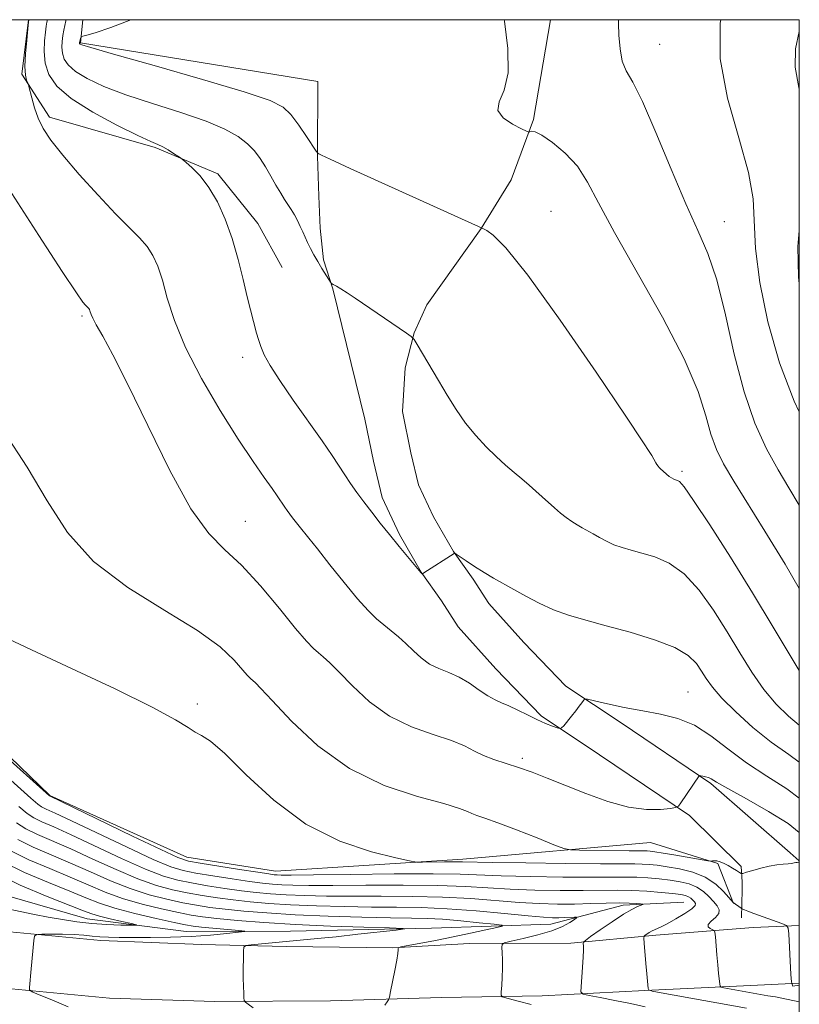
# Model space of a CAD drawing. Extents: x 2079800 to 2082700, y 357300 to 360200.
# Drawn here: x 2082329 to 2082500, y 359784 to 360000 of the extents above; entities that cross this region are included whole.
import ezdxf

# ---------------------------------------------------------------- set-up
doc = ezdxf.new("R2010")
doc.units = 0
doc.header["$MEASUREMENT"] = 0
for name, color, linetype, lineweight in [('32000', 7, 'Continuous', 0), ('DTM HARD BREAKLINE', 7, 'Continuous', 0), ('DTM SPOT ELEVATION', 2, 'Continuous', 13), ('INDEX CONTOUR', 41, 'Continuous', 13), ('INTERMEDIATE CONTOUR', 44, 'Continuous', 0)]:
    doc.layers.add(name, color=color, linetype=linetype, lineweight=lineweight)

msp = doc.modelspace()

# ---------------------------------------------------------------- linework, layer by layer
at = {"layer": '32000', "flags": 128}
msp.add_lwpolyline([(2080000, 357500), (2082500, 357500), (2082500, 360000), (2080000, 360000), (2080000, 357500)], dxfattribs=at)
at = {"layer": 'DTM HARD BREAKLINE'}
for points in [[(2082386.71, 359945.774, 1074.912), (2082381.363, 359955.349, 1074.672), (2082372.671, 359966.262, 1074.272), (2082358.939, 359972.051, 1073.808), (2082335.771, 359978.69, 1072.4), (2082329.716, 359988.043, 1071.871), (2082331.138, 360000, 1071.947)], [(2082404.864, 359912.562, 1075.36), (2082397.85, 359941.055, 1075.952), (2082395.75, 359947.443, 1076.192), (2082395.083, 359954.339, 1076.592), (2082394.728, 359961.378, 1077.104), (2082394.499, 359970.103, 1077.936), (2082394.517, 359986.464, 1079.552), (2082342.531, 359994.903, 1078.096), (2082343.052, 360000, 1077.747)], [(2082413.098, 359914.221, 1075.36), (2082413.671, 359923.775, 1075.696), (2082415.672, 359931.478, 1076.048), (2082418.417, 359937.542, 1076.336), (2082430.34, 359954.315, 1077.984), (2082436.875, 359964.911, 1079.52), (2082441.747, 359978.12, 1080.128), (2082445.48, 360000, 1080.553)], [(2082485.56, 359806.55, 1065.95), (2082482.16, 359815.24, 1067.85), (2082467.41, 359819.84, 1069.25), (2082426.33, 359816.23, 1066.43), (2082385.28, 359813.6, 1064.76), (2082365.87, 359816.66, 1064.75), (2082335.84, 359830.19, 1064.09), (2082307.19, 359857.72, 1064.98), (2082272.6, 359889.78, 1063.57), (2082236.1, 359913.98, 1061.62), (2082186.83, 359927.57, 1057.92), (2082161.24, 359936.74, 1056.27), (2082141.83, 359949.66, 1054.83), (2082118.19, 359956.96, 1054.47), (2082083.05, 359953.1, 1051.7), (2082052.51, 359946.25, 1051.06), (2082023.6, 359943.21, 1045.25), (2082004.61, 359948.62, 1041.39), (2081996.19, 359954.24, 1039.71), (2081971.42, 359950.44, 1034.48), (2081958.16, 359957.75, 1033.11), (2081937.79, 359965.33, 1029.41), (2081915.71, 359967.52, 1024.68), (2081901.53, 359972.85, 1023.39)], [(2082480.619, 359832.77, 1069.775), (2082460.948, 359846.06, 1071.503), (2082448.863, 359854.1, 1072.255), (2082439.667, 359863.629, 1073.071), (2082431.967, 359872.202, 1073.424), (2082428.581, 359877.486, 1073.76), (2082424.229, 359883.605, 1074.016), (2082419.852, 359891.147, 1074.24), (2082416.576, 359898.201, 1074.528), (2082414.926, 359905.146, 1074.944), (2082413.098, 359914.221, 1075.36)], [(2082475.917, 359825.809, 1069.775), (2082456.27, 359839.083, 1071.503), (2082443.451, 359847.611, 1072.255), (2082433.518, 359857.904, 1073.071), (2082425.263, 359867.096, 1073.424), (2082421.618, 359872.782, 1073.76), (2082417.158, 359879.053, 1074.016), (2082412.395, 359887.262, 1074.24), (2082408.6, 359895.433, 1074.528), (2082406.72, 359903.345, 1074.944), (2082404.864, 359912.562, 1075.36)], [(2082474.7, 359806.83, 1060.89), (2082461.39, 359806.15, 1059.54), (2082445.57, 359802.02, 1057.09), (2082419.47, 359801.15, 1054.22), (2082388.56, 359800.46, 1052.81), (2082365.73, 359800.4, 1050.84), (2082344.05, 359803.19, 1049.08), (2082318.89, 359810.39, 1047.51), (2082305.4, 359818.77, 1045.51), (2082278.95, 359830, 1043.65), (2082256.71, 359842.72, 1041.43), (2082239.28, 359847.45, 1037.23), (2082213.31, 359857.15, 1034.97), (2082183.87, 359867.24, 1034.5), (2082166.91, 359881.92, 1032.63), (2082140.52, 359893.55, 1032.15)], [(2082500, 359815.879, 1068.039), (2082498.025, 359817.58, 1068.143), (2082480.619, 359832.77, 1069.775)], [(2082475.917, 359825.809, 1069.775), (2082487.243, 359814.593, 1068.191), (2082487.478, 359811.274, 1067.791), (2082487.453, 359809.504, 1067.311), (2082487.302, 359803.353, 1065.343)], [(2082133.409, 359811.592, 1053.841), (2082175.013, 359812.605, 1053.114), (2082209.444, 359812.085, 1052.42), (2082240.37, 359810.807, 1051.574), (2082271.236, 359807.046, 1051.219), (2082299.508, 359803.036, 1051.287), (2082319.319, 359801.028, 1051.558), (2082347.003, 359798.428, 1052.488), (2082369.093, 359797.542, 1053.384), (2082387.588, 359797.084, 1054.619), (2082410.94, 359796.824, 1055.905), (2082427.773, 359797.792, 1057.258), (2082449.934, 359797.836, 1059.592), (2082468.592, 359799.611, 1062.4), (2082489.882, 359801.253, 1065.039)], [(2082489.882, 359801.253, 1065.039), (2082500, 359801.716, 1066.298)], [(2082132.561, 359800.743, 1053.862), (2082175.054, 359801.117, 1053.114), (2082200.37, 359800.273, 1052.598), (2082213.956, 359799.84, 1052.285), (2082231.123, 359798.679, 1051.803), (2082256.16, 359797.238, 1051.378), (2082284.105, 359792.232, 1051.254), (2082324.284, 359788.109, 1051.762), (2082348.872, 359785.808, 1052.597), (2082371.944, 359785.034, 1053.6), (2082397.339, 359785.183, 1055.168), (2082421.592, 359785.92, 1056.743), (2082443.678, 359786.274, 1058.869), (2082466.131, 359787.447, 1061.894), (2082489.313, 359788.551, 1064.847)], [(2082500, 359789.05, 1066.219), (2082489.313, 359788.551, 1064.847)]]:
    msp.add_polyline3d(points, dxfattribs=at)
at = {"layer": 'DTM SPOT ELEVATION'}
for p in [(2082469.38, 359994.59, 1082.86), (2082445.6, 359958.07, 1078.86), (2082483.61, 359955.78, 1082.77), (2082342.85, 359935.12, 1069.76), (2082378.04, 359926.11, 1073.56), (2082474.33, 359901.11, 1078.25), (2082378.63, 359890.18, 1070.8), (2082475.6, 359852.83, 1072.93), (2082368.15, 359850.16, 1066.31), (2082439.33, 359838.33, 1070.31)]:
    msp.add_point(p, dxfattribs=at)
at = {"layer": 'INDEX CONTOUR'}
for points in [[(2082435.381, 360000.0001, 1080), (2082435.441, 359999.656, 1080), (2082436.186, 359993.721, 1080), (2082436.2419, 359988.3791, 1080), (2082435.348, 359984.566, 1080), (2082434.254, 359982.012, 1080), (2082433.963, 359980.145, 1080), (2082435.153, 359978.508, 1080), (2082437.197, 359977.119, 1080), (2082439.143, 359976.112, 1080), (2082440.262, 359975.573, 1080), (2082440.733, 359975.405, 1080), (2082440.957, 359975.4651, 1080), (2082441.317, 359975.577, 1080), (2082442.109, 359975.435, 1080), (2082443.607, 359974.7, 1080), (2082445.949, 359973.122, 1080), (2082448.7249, 359970.795, 1080), (2082451.388, 359967.902, 1080), (2082453.624, 359964.467, 1080), (2082456.047, 359959.885, 1080), (2082459.505, 359953.394, 1080), (2082470.022, 359934.87, 1080), (2082474.8, 359925.765, 1080), (2082477.841, 359918.6211, 1080), (2082479.544, 359913.286, 1080), (2082480.655, 359909.24, 1080), (2082481.834, 359905.9399, 1080), (2082483.41, 359902.742, 1080), (2082485.626, 359898.974, 1080), (2082492.455, 359888.001, 1080), (2082496.867, 359880.769, 1080), (2082500, 359875.472, 1080)], [(2082327.484, 359961.981, 1070), (2082333.402, 359952.77, 1070), (2082338.542, 359944.877, 1070), (2082341.647, 359940.215, 1070), (2082343.088, 359938.176, 1070), (2082343.643, 359937.516, 1070), (2082344.2029, 359936.955, 1070), (2082344.38, 359936.754, 1070), (2082344.518, 359936.542, 1070), (2082344.633, 359936.286, 1070), (2082344.8829, 359935.494, 1070), (2082345.24, 359934.657, 1070), (2082346.021, 359933.177, 1070), (2082347.433, 359930.706, 1070), (2082349.6749, 359926.605, 1070), (2082352.943, 359920.157, 1070), (2082357.2829, 359911.14, 1070), (2082362.125, 359901.304, 1070), (2082366.751, 359892.894, 1070), (2082370.648, 359887.484, 1070), (2082374.151, 359883.974, 1070), (2082377.804, 359880.597, 1070), (2082381.95, 359876.073, 1070), (2082386.12, 359871.067, 1070), (2082389.644, 359866.733, 1070), (2082392.039, 359863.931, 1070), (2082393.561, 359862.353, 1070), (2082394.654, 359861.4, 1070), (2082395.739, 359860.503, 1070), (2082397.15, 359859.231, 1070), (2082399.199, 359857.183, 1070), (2082402.121, 359854.1501, 1070), (2082405.848, 359850.675, 1070), (2082410.234, 359847.493, 1070), (2082415.058, 359845.158, 1070), (2082419.784, 359843.514, 1070), (2082423.8, 359842.227, 1070), (2082426.689, 359841.026, 1070), (2082428.833, 359839.8949, 1070), (2082430.809, 359838.881, 1070), (2082433.082, 359838.007, 1070), (2082438.484, 359836.302, 1070), (2082441.475, 359835.254, 1070), (2082444.807, 359833.977, 1070), (2082453.23, 359830.596, 1070), (2082458.037, 359828.846, 1070), (2082462.618, 359827.574, 1070), (2082466.54, 359827.062, 1070), (2082469.623, 359827.092, 1070), (2082471.749, 359827.322, 1070), (2082472.907, 359827.5111, 1070), (2082473.501, 359827.828, 1070), (2082474.04, 359828.546, 1070), (2082478.041, 359834.454, 1070), (2082478.163, 359834.48, 1070), (2082478.425, 359834.45, 1070), (2082478.894, 359834.381, 1070), (2082479.484, 359834.264, 1070), (2082480.0729, 359834.084, 1070), (2082480.674, 359833.777, 1070), (2082481.855, 359833.079, 1070), (2082484.323, 359831.678, 1070), (2082488.45, 359829.405, 1070), (2082493.286, 359826.663, 1070), (2082497.548, 359823.999, 1070), (2082500, 359822.063, 1070)], [(2082329.021, 359827.7601, 1060), (2082330.889, 359826.2, 1060), (2082332.309, 359825.2891, 1060), (2082334.082, 359824.428, 1060), (2082336.691, 359823.272, 1060), (2082340.537, 359821.536, 1060), (2082351.566, 359816.381, 1060), (2082356.8199, 359814.041, 1060), (2082360.761, 359812.518, 1060), (2082363.85, 359811.624, 1060), (2082366.857, 359811.016, 1060), (2082370.357, 359810.415, 1060), (2082374.139, 359809.821, 1060), (2082377.798, 359809.303, 1060), (2082381.061, 359808.912, 1060), (2082384.196, 359808.6299, 1060), (2082387.61, 359808.421, 1060), (2082391.65, 359808.257, 1060), (2082396.435, 359808.144, 1060), (2082402.031, 359808.094, 1060), (2082408.4089, 359808.102, 1060), (2082415.18, 359808.083, 1060), (2082421.861, 359807.93, 1060), (2082428.048, 359807.579, 1060), (2082438.636, 359806.727, 1060), (2082443.035, 359806.48, 1060), (2082447.004, 359806.383, 1060), (2082450.739, 359806.397, 1060), (2082454.365, 359806.484, 1060), (2082457.72, 359806.585, 1060), (2082460.57, 359806.643, 1060), (2082462.738, 359806.616, 1060), (2082464.258, 359806.535, 1060), (2082465.217, 359806.451, 1060), (2082465.695, 359806.394, 1060), (2082465.7321, 359806.321, 1060), (2082464.593, 359805.855, 1060), (2082463.331, 359805.236, 1060), (2082461.461, 359804.145, 1060), (2082458.9859, 359802.524, 1060), (2082456.395, 359800.739, 1060), (2082454.296, 359799.261, 1060), (2082453.135, 359798.427, 1060), (2082452.714, 359798.033, 1060), (2082452.672, 359797.744, 1060), (2082452.701, 359797.246, 1060), (2082452.708, 359796.327, 1060), (2082452.656, 359794.798, 1060), (2082452.5209, 359792.603, 1060), (2082452.195, 359788.26, 1060), (2082452.179, 359787.158, 1060), (2082452.634, 359786.668, 1060), (2082453.952, 359786.369, 1060), (2082456.375, 359785.922, 1060), (2082459.557, 359785.316, 1060), (2082463.004, 359784.619, 1060), (2082466.261, 359783.904, 1060)], [(2082323.674, 359813.305, 1050), (2082329.344, 359810.554, 1050), (2082335.255, 359808.06, 1050), (2082343.189, 359804.926, 1050), (2082345.019, 359804.248, 1050), (2082346.709, 359803.75, 1050), (2082349.028, 359803.1769, 1050), (2082351.587, 359802.584, 1050), (2082353.707, 359802.106, 1050), (2082354.821, 359801.844, 1050), (2082354.8, 359801.754, 1050), (2082353.627, 359801.76, 1050), (2082351.357, 359801.807, 1050), (2082348.3471, 359801.919, 1050), (2082345.027, 359802.143, 1050), (2082341.752, 359802.51, 1050), (2082338.581, 359802.988, 1050), (2082335.498, 359803.526, 1050), (2082332.46, 359804.093, 1050), (2082329.317, 359804.73, 1050), (2082325.895, 359805.493, 1050)]]:
    msp.add_polyline3d(points, dxfattribs=at)
at = {"layer": 'INTERMEDIATE CONTOUR'}
for points in [[(2082331.244, 360000.0001, 1072), (2082331.182, 359999.425, 1072), (2082331.029, 359998.002, 1072), (2082330.772, 359995.511, 1072), (2082330.514, 359992.498, 1072), (2082330.393, 359989.743, 1072), (2082330.5, 359987.854, 1072), (2082330.744, 359986.747, 1072), (2082331.143, 359985.835, 1072), (2082331.27, 359985.403, 1072), (2082331.865, 359982.869, 1072), (2082332.459, 359980.734, 1072), (2082333.281, 359978.428, 1072), (2082334.4, 359976.158, 1072), (2082336.089, 359973.612, 1072), (2082338.673, 359970.348, 1072), (2082342.3, 359966.1329, 1072), (2082346.4061, 359961.573, 1072), (2082350.252, 359957.482, 1072), (2082353.256, 359954.4611, 1072), (2082355.477, 359952.248, 1072), (2082357.131, 359950.371, 1072), (2082358.422, 359948.389, 1072), (2082359.495, 359946.006, 1072), (2082360.483, 359942.962, 1072), (2082361.566, 359939.031, 1072), (2082363.109, 359934.135, 1072), (2082365.527, 359928.23, 1072), (2082369.046, 359921.427, 1072), (2082373.142, 359914.451, 1072), (2082377.104, 359908.181, 1072), (2082380.347, 359903.31, 1072), (2082382.807, 359899.78, 1072), (2082384.545, 359897.346, 1072), (2082385.653, 359895.755, 1072), (2082387.286, 359893.279, 1072), (2082387.805, 359892.549, 1072), (2082388.38, 359891.773, 1072), (2082389.021, 359890.936, 1072), (2082390.4861, 359889.091, 1072), (2082392.574, 359886.507, 1072), (2082394.462, 359884.128, 1072), (2082397.173, 359880.685, 1072), (2082400.2841, 359876.786, 1072), (2082403.223, 359873.24, 1072), (2082405.558, 359870.661, 1072), (2082407.405, 359868.8711, 1072), (2082409.019, 359867.492, 1072), (2082410.611, 359866.2, 1072), (2082412.218, 359864.869, 1072), (2082413.834, 359863.428, 1072), (2082415.464, 359861.846, 1072), (2082417.167, 359860.284, 1072), (2082419.013, 359858.943, 1072), (2082421.05, 359857.947, 1072), (2082423.234, 359857.0869, 1072), (2082425.495, 359856.074, 1072), (2082427.756, 359854.719, 1072), (2082429.895, 359853.242, 1072), (2082431.781, 359851.964, 1072), (2082433.349, 359851.105, 1072), (2082434.797, 359850.48, 1072), (2082436.393, 359849.804, 1072), (2082438.322, 359848.869, 1072), (2082440.443, 359847.792, 1072), (2082442.536, 359846.768, 1072), (2082444.398, 359845.957, 1072), (2082445.914, 359845.374, 1072), (2082446.983, 359844.998, 1072), (2082447.5791, 359844.828, 1072), (2082447.944, 359844.941, 1072), (2082448.394, 359845.434, 1072), (2082450.106, 359847.51, 1072), (2082451.043, 359848.687, 1072), (2082451.795, 359849.687, 1072), (2082452.342, 359850.4559, 1072), (2082452.697, 359850.979, 1072), (2082452.963, 359851.239, 1072), (2082453.598, 359851.213, 1072), (2082455.143, 359850.881, 1072), (2082457.9579, 359850.251, 1072), (2082461.667, 359849.457, 1072), (2082465.707, 359848.66, 1072), (2082469.623, 359847.938, 1072), (2082473.37, 359847.012, 1072), (2082477.011, 359845.521, 1072), (2082480.626, 359843.221, 1072), (2082484.378, 359840.369, 1072), (2082488.448, 359837.339, 1072), (2082492.897, 359834.428, 1072), (2082497.295, 359831.603, 1072), (2082500, 359829.568, 1072)], [(2082335.297, 360000.0001, 1074), (2082335.213, 359999.489, 1074), (2082335.058, 359998.571, 1074), (2082334.87, 359997.2641, 1074), (2082334.667, 359995.36, 1074), (2082334.595, 359993.025, 1074), (2082334.835, 359990.517, 1074), (2082335.612, 359988.027, 1074), (2082337.344, 359985.481, 1074), (2082340.497, 359982.74, 1074), (2082345.238, 359979.764, 1074), (2082350.545, 359976.921, 1074), (2082355.103, 359974.679, 1074), (2082357.942, 359973.355, 1074), (2082359.499, 359972.657, 1074), (2082360.556, 359972.143, 1074), (2082361.725, 359971.476, 1074), (2082362.9181, 359970.742, 1074), (2082364.438, 359969.765, 1074), (2082364.902, 359969.413, 1074), (2082365.663, 359968.777, 1074), (2082367.008, 359967.598, 1074), (2082368.777, 359965.786, 1074), (2082370.701, 359963.296, 1074), (2082372.551, 359960.109, 1074), (2082374.251, 359956.323, 1074), (2082375.767, 359952.065, 1074), (2082377.073, 359947.521, 1074), (2082378.1691, 359943.1079, 1074), (2082379.063, 359939.301, 1074), (2082379.766, 359936.446, 1074), (2082381.115, 359931.3529, 1074), (2082381.509, 359929.966, 1074), (2082382.0321, 359928.457, 1074), (2082382.817, 359926.653, 1074), (2082384.109, 359924.268, 1074), (2082386.185, 359920.99, 1074), (2082389.159, 359916.695, 1074), (2082395.513, 359907.782, 1074), (2082397.686, 359904.601, 1074), (2082400.447, 359900.327, 1074), (2082401.713, 359898.445, 1074), (2082403.097, 359896.497, 1074), (2082404.63, 359894.428, 1074), (2082406.339, 359892.197, 1074), (2082408.216, 359889.808, 1074), (2082410.246, 359887.277, 1074), (2082412.367, 359884.675, 1074), (2082417.105, 359878.957, 1074), (2082417.373, 359878.716, 1074), (2082417.459, 359878.7039, 1074), (2082417.762, 359878.874, 1074), (2082424.428, 359883.174, 1074), (2082424.52, 359883.1799, 1074), (2082424.821, 359883, 1074), (2082426.995, 359881.519, 1074), (2082428.865, 359880.28, 1074), (2082430.938, 359878.978, 1074), (2082433.017, 359877.771, 1074), (2082437.501, 359875.285, 1074), (2082440.128, 359873.794, 1074), (2082443.024, 359872.24, 1074), (2082446.14, 359870.807, 1074), (2082449.478, 359869.614, 1074), (2082453.25, 359868.525, 1074), (2082457.722, 359867.338, 1074), (2082462.9641, 359865.904, 1074), (2082468.266, 359864.272, 1074), (2082472.7271, 359862.542, 1074), (2082475.686, 359860.801, 1074), (2082477.454, 359859.084, 1074), (2082478.587, 359857.413, 1074), (2082479.613, 359855.76, 1074), (2082480.959, 359853.886, 1074), (2082483.024, 359851.4999, 1074), (2082486.071, 359848.44, 1074), (2082489.811, 359845.061, 1074), (2082493.815, 359841.845, 1074), (2082497.7119, 359839.11, 1074), (2082500, 359837.469, 1074)], [(2082339.41, 360000.0001, 1076), (2082339.357, 359999.72, 1076), (2082338.935, 359997.716, 1076), (2082338.712, 359996.526, 1076), (2082338.537, 359995.26, 1076), (2082338.474, 359993.957, 1076), (2082338.593, 359992.658, 1076), (2082338.99, 359991.384, 1076), (2082339.8769, 359990.082, 1076), (2082341.49, 359988.6789, 1076), (2082344.045, 359987.12, 1076), (2082347.668, 359985.41, 1076), (2082352.461, 359983.57, 1076), (2082358.348, 359981.6329, 1076), (2082364.541, 359979.68, 1076), (2082370.073, 359977.8021, 1076), (2082374.201, 359976.066, 1076), (2082377.09, 359974.436, 1076), (2082379.127, 359972.853, 1076), (2082380.667, 359971.256, 1076), (2082381.921, 359969.578, 1076), (2082383.065, 359967.753, 1076), (2082384.231, 359965.763, 1076), (2082385.376, 359963.779, 1076), (2082386.4091, 359962.02, 1076), (2082387.272, 359960.638, 1076), (2082388.701, 359958.428, 1076), (2082389.398, 359957.252, 1076), (2082390.079, 359956.005, 1076), (2082390.701, 359954.7609, 1076), (2082391.24, 359953.568, 1076), (2082391.749, 359952.395, 1076), (2082392.296, 359951.188, 1076), (2082392.94, 359949.901, 1076), (2082393.684, 359948.528, 1076), (2082394.523, 359947.071, 1076), (2082395.426, 359945.566, 1076), (2082396.924, 359943.143, 1076), (2082397.2991, 359942.562, 1076), (2082397.559, 359942.2779, 1076), (2082397.928, 359942.046, 1076), (2082398.5949, 359941.659, 1076), (2082399.608, 359941.048, 1076), (2082400.979, 359940.177, 1076), (2082402.714, 359939.027, 1076), (2082413.959, 359931.4011, 1076), (2082415.006, 359930.658, 1076), (2082415.617, 359930.002, 1076), (2082416.3141, 359928.869, 1076), (2082420.937, 359921.0089, 1076), (2082422.836, 359917.818, 1076), (2082424.81, 359914.682, 1076), (2082426.904, 359911.701, 1076), (2082429.135, 359908.962, 1076), (2082431.41, 359906.504, 1076), (2082433.613, 359904.349, 1076), (2082435.647, 359902.505, 1076), (2082437.51, 359900.905, 1076), (2082439.222, 359899.464, 1076), (2082440.805, 359898.108, 1076), (2082442.287, 359896.807, 1076), (2082443.695, 359895.54, 1076), (2082446.377, 359893.104, 1076), (2082447.665, 359892.004, 1076), (2082448.9229, 359891.026, 1076), (2082450.144, 359890.169, 1076), (2082451.317, 359889.421, 1076), (2082452.446, 359888.762, 1076), (2082454.832, 359887.438, 1076), (2082456.223, 359886.648, 1076), (2082457.756, 359885.826, 1076), (2082459.406, 359885.0671, 1076), (2082461.1731, 359884.436, 1076), (2082463.17, 359883.859, 1076), (2082465.538, 359883.231, 1076), (2082468.361, 359882.396, 1076), (2082471.508, 359881.003, 1076), (2082474.793, 359878.652, 1076), (2082478.0491, 359875.094, 1076), (2082481.195, 359870.6969, 1076), (2082484.17, 359865.98, 1076), (2082486.941, 359861.399, 1076), (2082489.586, 359857.153, 1076), (2082492.212, 359853.378, 1076), (2082494.895, 359850.176, 1076), (2082497.599, 359847.5191, 1076), (2082500, 359845.561, 1076)], [(2082353.556, 360000.0001, 1078), (2082349.224, 359998.264, 1078), (2082345.76, 359997.087, 1078), (2082343.94, 359996.605, 1078), (2082343.047, 359996.3861, 1078), (2082342.705, 359996.251, 1078), (2082342.621, 359996.085, 1078), (2082342.362, 359994.977, 1078), (2082342.347, 359994.867, 1078), (2082342.351, 359994.8, 1078), (2082342.369, 359994.742, 1078), (2082342.409, 359994.682, 1078), (2082342.483, 359994.618, 1078), (2082342.853, 359994.475, 1078), (2082344.791, 359993.898, 1078), (2082349.819, 359992.461, 1078), (2082358.711, 359989.939, 1078), (2082369.242, 359986.922, 1078), (2082378.435, 359984.199, 1078), (2082384.071, 359982.324, 1078), (2082386.951, 359980.8861, 1078), (2082388.6309, 359979.237, 1078), (2082390.349, 359976.946, 1078), (2082392.069, 359974.444, 1078), (2082394.194, 359971.228, 1078), (2082394.545, 359970.769, 1078), (2082394.785, 359970.608, 1078), (2082395.355, 359970.333, 1078), (2082397.255, 359969.452, 1078), (2082401.625, 359967.4581, 1078), (2082430.523, 359954.389, 1078), (2082430.822, 359954.236, 1078), (2082431.537, 359953.839, 1078), (2082432.951, 359952.861, 1078), (2082435.699, 359950.089, 1078), (2082440.5, 359944.092, 1078), (2082447.615, 359934.208, 1078), (2082455.468, 359922.847, 1078), (2082462.0191, 359913.185, 1078), (2082465.758, 359907.6, 1078), (2082467.2741, 359905.27, 1078), (2082467.683, 359904.571, 1078), (2082468.603, 359902.976, 1078), (2082468.827, 359902.619, 1078), (2082469.06, 359902.287, 1078), (2082469.308, 359901.982, 1078), (2082469.561, 359901.709, 1078), (2082471.507, 359899.99, 1078), (2082472.488, 359899.412, 1078), (2082472.672, 359899.327, 1078), (2082472.868, 359899.257, 1078), (2082473.353, 359899.123, 1078), (2082473.759, 359898.888, 1078), (2082474.7509, 359897.734, 1078), (2082476.859, 359894.761, 1078), (2082480.412, 359889.387, 1078), (2082484.935, 359882.31, 1078), (2082489.752, 359874.547, 1078), (2082494.269, 359867.037, 1078), (2082498.214, 359860.42, 1078), (2082500, 359857.524, 1078)], [(2082460.413, 360000.0001, 1082), (2082460.403, 359999.202, 1082), (2082460.4931, 359996.647, 1082), (2082460.731, 359993.635, 1082), (2082461.222, 359990.889, 1082), (2082462.088, 359988.784, 1082), (2082463.501, 359986.3071, 1082), (2082465.646, 359982.098, 1082), (2082468.591, 359975.322, 1082), (2082471.929, 359967.253, 1082), (2082475.133, 359959.688, 1082), (2082477.796, 359953.873, 1082), (2082479.998, 359948.83, 1082), (2082481.939, 359943.024, 1082), (2082483.81, 359935.399, 1082), (2082485.748, 359926.796, 1082), (2082487.884, 359918.531, 1082), (2082490.293, 359911.644, 1082), (2082492.843, 359906.076, 1082), (2082495.35, 359901.488, 1082), (2082497.689, 359897.533, 1082), (2082500, 359893.749, 1082)], [(2082482.824, 360000.0001, 1084), (2082482.673, 359999.208, 1084), (2082482.628, 359991.423, 1084), (2082484.269, 359982.785, 1084), (2082486.745, 359974.1399, 1084), (2082488.895, 359966.574, 1084), (2082489.878, 359960.755, 1084), (2082490.406, 359949.94, 1084), (2082491.34, 359942.493, 1084), (2082493.073, 359933.846, 1084), (2082495.63, 359924.891, 1084), (2082498.904, 359916.48, 1084), (2082500, 359914.16, 1084)], [(2082500, 359997.422, 1086), (2082499.186, 359993.612, 1086), (2082499.117, 359989.572, 1086), (2082499.908, 359985.14, 1086), (2082500, 359984.684, 1086)], [(2082500, 359953.834, 1086), (2082499.704, 359950.381, 1086), (2082499.791, 359943.628, 1086), (2082500, 359942.184, 1086)], [(2082325.83, 359909.74, 1068), (2082330.893, 359902.032, 1068), (2082335.273, 359894.6349, 1068), (2082339.744, 359887.727, 1068), (2082345.402, 359881.386, 1068), (2082352.888, 359875.681, 1068), (2082361.032, 359870.644, 1068), (2082368.209, 359866.302, 1068), (2082373.178, 359862.68, 1068), (2082376.218, 359859.817, 1068), (2082379.091, 359856.467, 1068), (2082379.788, 359855.744, 1068), (2082380.867, 359854.807, 1068), (2082382.082, 359853.592, 1068), (2082384.564, 359850.938, 1068), (2082388.778, 359846.453, 1068), (2082394.529, 359841.067, 1068), (2082401.456, 359836.042, 1068), (2082409.067, 359832.369, 1068), (2082416.335, 359829.941, 1068), (2082422.104, 359828.38, 1068), (2082425.5659, 359827.347, 1068), (2082427.315, 359826.664, 1068), (2082428.3, 359826.192, 1068), (2082429.383, 359825.774, 1068), (2082431.107, 359825.182, 1068), (2082433.932, 359824.169, 1068), (2082438.046, 359822.607, 1068), (2082442.548, 359820.856, 1068), (2082446.266, 359819.395, 1068), (2082448.43, 359818.581, 1068), (2082449.88, 359818.271, 1068), (2082451.861, 359818.201, 1068), (2082462.749, 359818.058, 1068), (2082466.701, 359818.036, 1068), (2082467.339, 359817.992, 1068), (2082468.3849, 359817.856, 1068), (2082470.202, 359817.565, 1068), (2082472.956, 359817.09, 1068), (2082479.9899, 359815.8419, 1068), (2082480.559, 359815.763, 1068), (2082480.762, 359815.788, 1068), (2082481.008, 359815.851, 1068), (2082481.396, 359815.884, 1068), (2082481.945, 359815.824, 1068), (2082482.663, 359815.618, 1068), (2082483.51, 359815.274, 1068), (2082484.435, 359814.816, 1068), (2082485.3761, 359814.277, 1068), (2082486.224, 359813.748, 1068), (2082486.862, 359813.333, 1068), (2082487.248, 359813.117, 1068), (2082487.652, 359813.119, 1068), (2082488.419, 359813.343, 1068), (2082489.786, 359813.766, 1068), (2082491.548, 359814.268, 1068), (2082493.391, 359814.706, 1068), (2082495.049, 359814.973, 1068), (2082496.44, 359815.11, 1068), (2082497.532, 359815.196, 1068), (2082498.311, 359815.292, 1068), (2082498.846, 359815.394, 1068), (2082499.224, 359815.478, 1068), (2082499.521, 359815.5259, 1068), (2082499.776, 359815.534, 1068), (2082500, 359815.506, 1068)], [(2082325.478, 359865.0269, 1066), (2082331.795, 359862.04, 1066), (2082340.571, 359857.974, 1066), (2082350.121, 359853.4889, 1066), (2082358.27, 359849.506, 1066), (2082363.399, 359846.734, 1066), (2082366.1359, 359845.03, 1066), (2082367.667, 359844.0391, 1066), (2082369.077, 359843.314, 1066), (2082371.05, 359842.052, 1066), (2082374.167, 359839.359, 1066), (2082378.852, 359834.715, 1066), (2082384.886, 359829.109, 1066), (2082391.891, 359823.904, 1066), (2082399.365, 359820.175, 1066), (2082406.3181, 359817.834, 1066), (2082411.634, 359816.5031, 1066), (2082414.601, 359815.835, 1066), (2082416.117, 359815.595, 1066), (2082417.482, 359815.5769, 1066), (2082422.255, 359815.638, 1066), (2082424.555, 359815.654, 1066), (2082426.215, 359815.642, 1066), (2082432.754, 359815.513, 1066), (2082440.1209, 359815.3949, 1066), (2082448.818, 359815.275, 1066), (2082456.484, 359815.19, 1066), (2082461.345, 359815.167, 1066), (2082463.983, 359815.169, 1066), (2082465.5661, 359815.149, 1066), (2082467.093, 359815.059, 1066), (2082468.885, 359814.872, 1066), (2082471.091, 359814.5649, 1066), (2082473.777, 359814.098, 1066), (2082476.668, 359813.369, 1066), (2082479.404, 359812.263, 1066), (2082481.68, 359810.748, 1066), (2082483.416, 359809.134, 1066), (2082484.588, 359807.8161, 1066), (2082485.541, 359806.726, 1066), (2082487.277, 359805.464, 1066), (2082487.4159, 359805.381, 1066), (2082487.972, 359805.137, 1066), (2082488.721, 359804.838, 1066), (2082490.063, 359804.331, 1066), (2082496.147, 359802.129, 1066), (2082497.176, 359801.698, 1066), (2082497.577, 359801.118, 1066), (2082497.691, 359799.891, 1066), (2082498.161, 359790.9401, 1066), (2082498.265, 359789.361, 1066), (2082498.382, 359789.068, 1066), (2082498.592, 359788.432, 1066), (2082500, 359788.659, 1066)], [(2082317.8101, 359846.15, 1064), (2082335.762, 359830.082, 1064), (2082353.98, 359821.281, 1064), (2082360.176, 359818.312, 1064), (2082363.9, 359816.6021, 1064), (2082366.2001, 359815.814, 1064), (2082368.748, 359815.338, 1064), (2082377.36, 359813.969, 1064), (2082381.367, 359813.344, 1064), (2082383.801, 359812.979, 1064), (2082385.006, 359812.822, 1064), (2082385.652, 359812.773, 1064), (2082386.505, 359812.75, 1064), (2082388.726, 359812.752, 1064), (2082393.572, 359812.8, 1064), (2082401.688, 359812.899, 1064), (2082411.251, 359812.997, 1064), (2082419.823, 359813.025, 1064), (2082425.69, 359812.938, 1064), (2082434.715, 359812.585, 1064), (2082441.092, 359812.424, 1064), (2082448.213, 359812.3109, 1064), (2082454.569, 359812.259, 1064), (2082459.038, 359812.271, 1064), (2082462.053, 359812.293, 1064), (2082464.432, 359812.261, 1064), (2082466.837, 359812.128, 1064), (2082469.299, 359811.904, 1064), (2082471.69, 359811.618, 1064), (2082473.898, 359811.276, 1064), (2082475.874, 359810.806, 1064), (2082477.583, 359810.113, 1064), (2082479.006, 359809.148, 1064), (2082480.184, 359808.0329, 1064), (2082481.172, 359806.937, 1064), (2082481.981, 359805.985, 1064), (2082482.446, 359805.139, 1064), (2082482.357, 359804.318, 1064), (2082481.629, 359803.469, 1064), (2082480.6699, 359802.646, 1064), (2082480.009, 359801.9321, 1064), (2082480.028, 359801.39, 1064), (2082480.499, 359801.015, 1064), (2082481.044, 359800.78, 1064), (2082481.369, 359800.6069, 1064), (2082481.515, 359800.207, 1064), (2082481.607, 359799.235, 1064), (2082481.925, 359795.273, 1064), (2082482.121, 359793.06, 1064), (2082482.306, 359791.225, 1064), (2082482.577, 359788.925, 1064), (2082482.669, 359788.434, 1064), (2082482.906, 359788.216, 1064), (2082483.491, 359788.085, 1064), (2082493.084, 359786.308, 1064), (2082494.811, 359786.112, 1064), (2082500, 359785.009, 1064)], [(2082322.856, 359837.466, 1062), (2082331.662, 359829.57, 1062), (2082333.223, 359828.229, 1062), (2082334.035, 359827.685, 1062), (2082335.029, 359827.203, 1062), (2082336.978, 359826.315, 1062), (2082340.613, 359824.619, 1062), (2082352.773, 359818.831, 1062), (2082358.498, 359816.177, 1062), (2082362.331, 359814.56, 1062), (2082365.0249, 359813.7191, 1062), (2082367.802, 359813.177, 1062), (2082371.543, 359812.558, 1062), (2082375.75, 359811.895, 1062), (2082379.582, 359811.324, 1062), (2082382.4309, 359810.946, 1062), (2082384.601, 359810.726, 1062), (2082386.631, 359810.597, 1062), (2082389.077, 359810.5039, 1062), (2082392.581, 359810.448, 1062), (2082397.802, 359810.447, 1062), (2082405.049, 359810.501, 1062), (2082413.215, 359810.54, 1062), (2082420.842, 359810.477, 1062), (2082426.869, 359810.259, 1062), (2082436.675, 359809.656, 1062), (2082442.064, 359809.452, 1062), (2082447.609, 359809.347, 1062), (2082452.654, 359809.328, 1062), (2082460.122, 359809.416, 1062), (2082463.297, 359809.374, 1062), (2082466.58, 359809.197, 1062), (2082469.713, 359808.935, 1062), (2082472.289, 359808.67, 1062), (2082474.018, 359808.456, 1062), (2082475.069, 359808.254, 1062), (2082475.729, 359808.002, 1062), (2082476.237, 359807.657, 1062), (2082476.6571, 359807.259, 1062), (2082477.01, 359806.868, 1062), (2082477.262, 359806.5071, 1062), (2082477.1711, 359806.056, 1062), (2082476.4429, 359805.358, 1062), (2082474.914, 359804.325, 1062), (2082472.949, 359803.151, 1062), (2082471.044, 359802.097, 1062), (2082469.588, 359801.36, 1062), (2082467.747, 359800.497, 1062), (2082467.093, 359800.135, 1062), (2082466.572, 359799.804, 1062), (2082466.209, 359799.553, 1062), (2082466.02, 359799.358, 1062), (2082465.98, 359798.903, 1062), (2082466.053, 359797.798, 1062), (2082466.394, 359793.397, 1062), (2082466.581, 359791.138, 1062), (2082466.731, 359789.513, 1062), (2082466.9099, 359787.905, 1062), (2082467.051, 359787.592, 1062), (2082467.785, 359787.353, 1062), (2082469.744, 359786.985, 1062), (2082488.438, 359783.571, 1062)], [(2082328.554, 359824.171, 1058), (2082330.582, 359822.892, 1058), (2082333.134, 359821.653, 1058), (2082340.462, 359818.453, 1058), (2082345.271, 359816.25, 1058), (2082350.359, 359813.932, 1058), (2082355.143, 359811.906, 1058), (2082359.192, 359810.475, 1058), (2082362.675, 359809.53, 1058), (2082365.911, 359808.854, 1058), (2082369.171, 359808.272, 1058), (2082372.529, 359807.747, 1058), (2082376.0141, 359807.283, 1058), (2082379.69, 359806.879, 1058), (2082383.7909, 359806.534, 1058), (2082388.589, 359806.245, 1058), (2082394.222, 359806.011, 1058), (2082400.29, 359805.839, 1058), (2082406.26, 359805.741, 1058), (2082411.77, 359805.704, 1058), (2082417.145, 359805.626, 1058), (2082422.88, 359805.382, 1058), (2082429.227, 359804.899, 1058), (2082435.458, 359804.31, 1058), (2082440.597, 359803.798, 1058), (2082443.951, 359803.5061, 1058), (2082445.956, 359803.398, 1058), (2082447.327, 359803.395, 1058), (2082448.628, 359803.432, 1058), (2082450.739, 359803.521, 1058), (2082451.21, 359803.5249, 1058), (2082451.208, 359803.402, 1058), (2082450.731, 359803.045, 1058), (2082449.755, 359802.387, 1058), (2082448.163, 359801.516, 1058), (2082445.816, 359800.559, 1058), (2082442.7229, 359799.635, 1058), (2082439.491, 359798.839, 1058), (2082436.875, 359798.255, 1058), (2082435.429, 359797.906, 1058), (2082434.908, 359797.56, 1058), (2082434.865, 359796.919, 1058), (2082434.921, 359795.7641, 1058), (2082434.971, 359794.176, 1058), (2082434.977, 359792.314, 1058), (2082434.916, 359790.356, 1058), (2082434.817, 359788.556, 1058), (2082434.725, 359787.189, 1058), (2082434.702, 359786.435, 1058), (2082434.888, 359786.106, 1058), (2082435.443, 359785.92, 1058), (2082438.394, 359785.154, 1058), (2082441.242, 359784.437, 1058)], [(2082328.855, 359820.495, 1056), (2082332.187, 359818.879, 1056), (2082336.117, 359817.187, 1056), (2082340.386, 359815.37, 1056), (2082344.766, 359813.415, 1056), (2082349.151, 359811.482, 1056), (2082353.465, 359809.771, 1056), (2082357.622, 359808.433, 1056), (2082361.5, 359807.435, 1056), (2082364.965, 359806.693, 1056), (2082367.985, 359806.128, 1056), (2082370.919, 359805.673, 1056), (2082374.229, 359805.262, 1056), (2082378.32, 359804.846, 1056), (2082383.387, 359804.438, 1056), (2082389.568, 359804.069, 1056), (2082396.794, 359803.764, 1056), (2082404.145, 359803.535, 1056), (2082410.49, 359803.388, 1056), (2082415.0559, 359803.314, 1056), (2082418.509, 359803.235, 1056), (2082421.872, 359803.056, 1056), (2082425.854, 359802.719, 1056), (2082429.897, 359802.314, 1056), (2082433.1259, 359801.966, 1056), (2082434.838, 359801.756, 1056), (2082435.005, 359801.576, 1056), (2082433.77, 359801.272, 1056), (2082431.3189, 359800.731, 1056), (2082427.995, 359800.013, 1056), (2082424.186, 359799.219, 1056), (2082420.2949, 359798.444, 1056), (2082412.725, 359796.997, 1056), (2082412.199, 359796.842, 1056), (2082412.126, 359796.675, 1056), (2082412.119, 359796.339, 1056), (2082412.0389, 359795.584, 1056), (2082411.81, 359794.136, 1056), (2082411.394, 359791.881, 1056), (2082410.484, 359787.242, 1056), (2082410.234, 359786.045, 1056), (2082410.04, 359785.461, 1056), (2082409.7339, 359784.9891, 1056), (2082409.209, 359784.23, 1056)], [(2082327.128, 359818.098, 1054), (2082331.239, 359816.104, 1054), (2082335.83, 359814.145, 1054), (2082340.31, 359812.287, 1054), (2082344.262, 359810.581, 1054), (2082347.944, 359809.033, 1054), (2082351.787, 359807.635, 1054), (2082356.053, 359806.391, 1054), (2082360.325, 359805.34, 1054), (2082364.019, 359804.532, 1054), (2082366.799, 359803.985, 1054), (2082369.309, 359803.599, 1054), (2082372.445, 359803.2411, 1054), (2082376.916, 359802.813, 1054), (2082382.708, 359802.35, 1054), (2082389.625, 359801.919, 1054), (2082397.287, 359801.575, 1054), (2082404.59, 359801.326, 1054), (2082410.245, 359801.163, 1054), (2082413.235, 359801.066, 1054), (2082413.621, 359800.949, 1054), (2082411.733, 359800.712, 1054), (2082403.291, 359799.767, 1054), (2082398.538, 359799.255, 1054), (2082394.488, 359798.844, 1054), (2082379.918, 359797.468, 1054), (2082378.791, 359797.313, 1054), (2082378.366, 359796.946, 1054), (2082378.279, 359796.055, 1054), (2082378.232, 359794.442, 1054), (2082378.189, 359792.375, 1054), (2082378.18, 359790.24, 1054), (2082378.223, 359788.37, 1054), (2082378.297, 359786.885, 1054), (2082378.366, 359785.854, 1054), (2082378.438, 359785.281, 1054), (2082378.676, 359784.92, 1054), (2082379.287, 359784.463, 1054), (2082380.377, 359783.672, 1054)], [(2082325.401, 359815.702, 1052), (2082330.291, 359813.329, 1052), (2082335.543, 359811.103, 1052), (2082340.235, 359809.204, 1052), (2082343.757, 359807.746, 1052), (2082346.737, 359806.583, 1052), (2082350.11, 359805.5, 1052), (2082354.483, 359804.349, 1052), (2082359.15, 359803.245, 1052), (2082363.074, 359802.371, 1052), (2082365.553, 359801.848, 1052), (2082367.225, 359801.5679, 1052), (2082369.059, 359801.365, 1052), (2082377.204, 359800.613, 1052), (2082378.516, 359800.48, 1052), (2082378.512, 359800.376, 1052), (2082377.188, 359800.212, 1052), (2082374.598, 359799.931, 1052), (2082371.021, 359799.597, 1052), (2082366.796, 359799.306, 1052), (2082362.274, 359799.1319, 1052), (2082357.868, 359799.057, 1052), (2082354.006, 359799.042, 1052), (2082350.9999, 359799.058, 1052), (2082348.693, 359799.112, 1052), (2082346.813, 359799.223, 1052), (2082345.095, 359799.396, 1052), (2082343.296, 359799.588, 1052), (2082341.182, 359799.74, 1052), (2082338.645, 359799.8119, 1052), (2082336.094, 359799.822, 1052), (2082334.065, 359799.808, 1052), (2082332.942, 359799.746, 1052), (2082332.498, 359799.383, 1052), (2082332.352, 359798.409, 1052), (2082331.783, 359792.202, 1052), (2082331.366, 359788.126, 1052), (2082331.395, 359787.619, 1052), (2082331.946, 359787.213, 1052), (2082333.488, 359786.557, 1052), (2082336.301, 359785.405, 1052), (2082339.886, 359783.914, 1052)]]:
    msp.add_polyline3d(points, dxfattribs=at)

doc.saveas('drawing.dxf')
